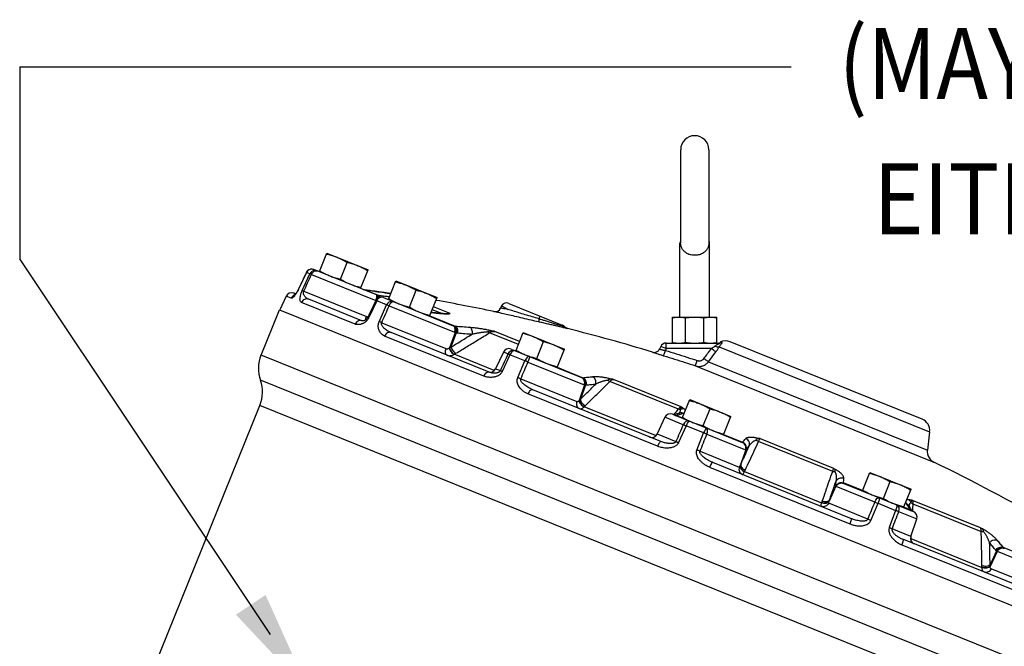
# Model space of a CAD drawing. Extents: x 289 to 452, y -190 to -18.
# Drawn here: x 312 to 323, y -172 to -165 of the extents above; entities that cross this region are included whole.
import ezdxf

# ---------------------------------------------------------------- set-up
doc = ezdxf.new("R2010")
doc.units = 0
doc.header["$LTSCALE"] = 1.5
doc.header["$MEASUREMENT"] = 0
doc.layers.get('0').update_dxf_attribs({"linetype": 'CONTINUOUS'})
doc.layers.add('NOTES', color=7, linetype='CONTINUOUS')
doc.styles.add('SIMPLEX', font='SIMPLEX.SHX', dxfattribs={"width": 0.875})

msp = doc.modelspace()

# ---------------------------------------------------------------- linework, layer by layer
at = {"color": 7, "linetype": 'Continuous'}
for p, q in [((319.37, -166.714), (319.37, -167.696)), ((319.667, -166.714), (319.667, -167.696)), ((319.363, -168.48), (319.363, -167.698)), ((319.37, -167.698), (319.363, -167.698)), ((319.37, -167.698), (319.37, -167.696)), ((319.667, -167.696), (319.667, -167.698)), ((319.667, -167.698), (319.675, -167.698)), ((319.675, -168.48), (319.675, -167.698)), ((315.563, -168), (315.642, -167.805)), ((315.642, -167.805), (316.076, -167.98)), ((315.784, -168.079), (315.855, -167.902)), ((315.425, -168.009), (315.343, -168.185)), ((315.381, -168.2), (315.462, -168.024)), ((315.425, -168.008), (315.425, -168.009)), ((315.462, -168.024), (315.425, -168.009)), ((315.468, -167.974), (315.45, -167.981)), ((315.486, -167.973), (315.468, -167.974)), ((315.479, -168.03), (316.158, -168.305)), ((315.505, -167.977), (315.486, -167.973)), ((316.163, -168.243), (315.505, -167.977)), ((315.525, -167.99), (315.541, -167.992)), ((315.997, -168.176), (316.076, -167.98)), ((316.29, -168.294), (316.369, -168.098)), ((316.369, -168.098), (316.803, -168.274)), ((315.311, -168.236), (315.291, -168.228)), ((315.342, -168.184), (315.343, -168.185)), ((315.397, -168.207), (316.057, -168.473)), ((316.038, -168.191), (316.038, -168.191)), ((316.052, -168.194), (316.052, -168.194)), ((316.052, -168.194), (316.191, -168.25)), ((316.246, -168.221), (316.246, -168.221)), ((316.511, -168.373), (316.582, -168.195)), ((315.211, -168.259), (315.144, -168.404)), ((315.264, -168.281), (315.211, -168.259)), ((315.939, -168.553), (315.373, -168.325)), ((316.011, -168.519), (315.451, -168.292)), ((315.451, -168.292), (315.451, -168.292)), ((316.166, -168.308), (316.084, -168.484)), ((316.271, -168.351), (316.166, -168.308)), ((316.193, -168.528), (316.271, -168.351)), ((316.237, -168.273), (316.221, -168.269)), ((316.237, -168.273), (316.972, -168.57)), ((316.237, -168.273), (316.237, -168.273)), ((316.724, -168.47), (316.803, -168.274)), ((317.559, -168.335), (318.122, -168.563)), ((314.947, -168.881), (315.14, -168.403)), ((315.14, -168.403), (325.583, -172.622)), ((316.298, -168.361), (316.987, -168.64)), ((316.854, -168.442), (316.752, -168.401)), ((316.94, -168.441), (316.765, -168.37)), ((316.773, -168.434), (316.769, -168.434)), ((316.903, -168.445), (316.903, -168.445)), ((317.482, -168.36), (317.473, -168.384)), ((316.219, -168.539), (316.894, -168.812)), ((316.726, -168.466), (316.995, -168.575)), ((319.284, -168.753), (319.284, -168.48)), ((319.284, -168.48), (319.753, -168.48)), ((319.422, -168.748), (319.422, -168.485)), ((319.616, -168.748), (319.616, -168.485)), ((319.753, -168.753), (319.753, -168.48)), ((317.352, -169.06), (316.318, -168.643)), ((316.992, -168.641), (316.932, -168.805)), ((317.004, -168.645), (316.949, -168.796)), ((317.66, -168.768), (317.356, -168.645)), ((317.673, -168.737), (317.41, -168.631)), ((317.633, -168.837), (317.712, -168.641)), ((317.712, -168.641), (318.146, -168.817)), ((318.179, -168.601), (318.179, -168.601)), ((317.295, -169.101), (316.25, -168.679)), ((317.854, -168.915), (317.925, -168.738)), ((319.217, -168.812), (319.217, -168.753)), ((319.217, -168.753), (319.781, -168.753)), ((321.918, -169.557), (319.893, -168.739)), ((316.984, -168.872), (316.986, -168.871)), ((317.406, -169.043), (316.984, -168.872)), ((317.502, -168.848), (317.42, -169.024)), ((317.571, -168.876), (317.49, -169.052)), ((317.55, -168.867), (317.502, -168.848)), ((317.729, -168.939), (317.571, -168.876)), ((317.582, -168.816), (318.326, -169.117)), ((317.626, -168.834), (317.604, -168.83)), ((317.626, -168.834), (317.626, -168.834)), ((318.067, -169.012), (318.146, -168.817)), ((319.161, -168.789), (319.148, -168.816)), ((319.148, -168.816), (319.148, -168.816)), ((319.217, -168.812), (319.209, -168.83)), ((319.694, -168.812), (319.217, -168.812)), ((319.664, -168.95), (319.742, -168.846)), ((319.778, -168.792), (321.995, -169.688)), ((325.174, -173.013), (314.947, -168.881)), ((317.654, -169.118), (317.729, -168.939)), ((317.761, -168.953), (318.355, -169.192)), ((319.664, -168.95), (321.971, -169.882)), ((317.42, -169.024), (317.47, -169.044)), ((318.069, -169.009), (318.34, -169.119)), ((319.526, -168.993), (322.04, -170.009)), ((324.851, -173.15), (314.941, -169.146)), ((317.686, -169.131), (318.275, -169.369)), ((319.346, -169.449), (318.625, -169.157)), ((319.377, -169.425), (318.662, -169.136)), ((319.127, -169.841), (317.761, -169.289)), ((319.163, -169.792), (317.812, -169.246)), ((318.358, -169.194), (318.3, -169.358)), ((318.366, -169.195), (318.313, -169.347)), ((319.387, -169.546), (319.466, -169.35)), ((319.466, -169.35), (319.901, -169.526)), ((313.745, -172.355), (314.935, -169.411)), ((324.631, -173.329), (314.935, -169.411)), ((318.354, -169.426), (318.356, -169.425)), ((319.106, -169.729), (318.354, -169.426)), ((319.357, -169.492), (319.357, -169.492)), ((319.608, -169.624), (319.68, -169.447)), ((319.205, -169.536), (319.123, -169.712)), ((319.397, -169.614), (319.205, -169.536)), ((319.285, -169.504), (320.02, -169.801)), ((319.324, -169.516), (319.389, -169.542)), ((319.822, -169.721), (319.901, -169.526)), ((319.427, -169.625), (319.349, -169.803)), ((319.613, -169.701), (319.427, -169.625)), ((319.542, -169.881), (319.613, -169.701)), ((321.995, -169.688), (321.971, -169.882)), ((319.107, -169.728), (319.106, -169.729)), ((319.123, -169.712), (319.32, -169.792)), ((319.647, -169.714), (320.055, -169.879)), ((319.823, -169.718), (320.023, -169.798)), ((320.973, -170.106), (320.192, -169.79)), ((320.208, -169.761), (320.982, -170.074)), ((319.575, -169.895), (319.988, -170.062)), ((320.056, -169.879), (319.999, -170.044)), ((320.058, -169.879), (320.005, -170.031)), ((319.706, -170.011), (321.168, -170.602)), ((319.676, -170.063), (321.154, -170.66)), ((320.044, -170.109), (320.045, -170.107)), ((320.044, -170.109), (320.857, -170.437)), ((321.287, -170.313), (321.366, -170.117)), ((321.366, -170.117), (321.8, -170.293)), ((321.508, -170.392), (321.579, -170.214)), ((321.008, -170.264), (320.935, -170.422)), ((321.008, -170.262), (320.94, -170.408)), ((321.418, -170.43), (321.009, -170.265)), ((321.288, -170.309), (321.088, -170.229)), ((321.089, -170.233), (321.823, -170.53)), ((321.721, -170.489), (321.8, -170.293)), ((321.812, -170.409), (322.527, -170.698)), ((320.857, -170.437), (320.858, -170.436)), ((321.344, -170.609), (320.931, -170.442)), ((321.377, -170.623), (321.451, -170.443)), ((321.451, -170.443), (321.637, -170.519)), ((321.637, -170.519), (321.57, -170.7)), ((321.667, -170.53), (321.859, -170.608)), ((321.787, -170.511), (321.723, -170.485)), ((321.78, -170.471), (321.779, -170.468)), ((321.78, -170.471), (321.78, -170.471)), ((321.818, -170.448), (322.539, -170.739)), ((321.796, -170.792), (321.859, -170.608)), ((321.796, -170.792), (321.599, -170.712)), ((323.062, -171.367), (321.711, -170.821)), ((321.796, -170.815), (321.796, -170.816)), ((321.796, -170.816), (322.547, -171.12)), ((321.703, -170.882), (323.069, -171.434)), ((322.699, -170.946), (322.632, -171.092)), ((322.706, -170.95), (322.633, -171.109)), ((323.303, -171.192), (322.709, -170.952)), ((323.043, -171.018), (322.771, -170.909)), ((322.547, -171.12), (322.547, -171.118)), ((323.233, -171.373), (322.644, -171.134))]:
    msp.add_line(p, q, dxfattribs=at)
for points in [[(315.45, -167.981), (315.436, -167.993), (315.425, -168.009)], [(315.505, -167.989), (315.487, -167.996), (315.473, -168.008), (315.462, -168.024)], [(315.479, -168.03), (315.491, -168.011), (315.507, -167.996), (315.525, -167.99)], [(315.541, -167.992), (315.523, -167.988), (315.505, -167.989)], [(316.19, -168.272), (316.17, -168.285), (316.157, -168.304)], [(316.189, -168.28), (316.176, -168.292), (316.166, -168.308)], [(316.221, -168.269), (316.205, -168.272), (316.189, -168.28)], [(316.237, -168.273), (316.213, -168.268), (316.19, -168.272)], [(316.341, -168.315), (316.326, -168.312), (316.31, -168.314), (316.294, -168.322), (316.281, -168.335), (316.271, -168.351)], [(316.298, -168.361), (316.308, -168.341), (316.32, -168.325), (316.332, -168.316), (316.341, -168.315)], [(317.604, -168.83), (317.582, -168.835), (317.563, -168.848), (317.55, -168.867)], [(317.626, -168.834), (317.615, -168.833), (317.603, -168.837), (317.591, -168.846), (317.58, -168.859), (317.571, -168.876)], [(319.217, -168.812), (319.196, -168.803), (319.178, -168.795), (319.165, -168.79), (319.161, -168.789)], [(317.782, -168.897), (317.772, -168.896), (317.76, -168.9), (317.749, -168.91), (317.738, -168.923), (317.729, -168.939)], [(317.761, -168.953), (317.77, -168.931), (317.777, -168.913), (317.781, -168.901), (317.782, -168.897)], [(319.461, -169.575), (319.444, -169.573), (319.426, -169.58), (319.41, -169.594), (319.397, -169.614)], [(319.461, -169.575), (319.456, -169.577), (319.45, -169.583), (319.442, -169.594), (319.434, -169.609), (319.427, -169.625)], [(319.646, -169.65), (319.642, -169.651), (319.636, -169.658), (319.629, -169.669), (319.621, -169.684), (319.613, -169.701)], [(319.647, -169.714), (319.653, -169.692), (319.655, -169.672), (319.653, -169.658), (319.646, -169.65)], [(321.418, -170.43), (321.428, -170.409), (321.44, -170.394), (321.453, -170.385), (321.463, -170.384)], [(321.463, -170.384), (321.465, -170.388), (321.464, -170.397), (321.462, -170.41), (321.457, -170.426), (321.451, -170.443)], [(321.647, -170.459), (321.65, -170.463), (321.65, -170.472), (321.648, -170.485), (321.644, -170.501), (321.637, -170.519)], [(321.647, -170.459), (321.661, -170.469), (321.67, -170.486), (321.671, -170.508), (321.667, -170.53)]]:
    msp.add_lwpolyline(points, dxfattribs=at)
for centre, radius, start, end in [((319.519, -166.714), 0.148, 0, 180), ((319.394, -167.698), 0.0312, 139.1425, 180), ((319.644, -167.698), 0.0312, 0, 40.8575), ((315.268, -168.286), 0.0625, 68, 155), ((313.291, -187.994), 20, 78.1376, 79.9218), ((317.536, -168.393), 0.0625, 68.0003, 148.5106), ((317.415, -168.36), 0.0625, 258.1376, 338), ((318.195, -168.54), 0.0625, 220.099, 255.8531), ((313.291, -187.994), 20, 73.1966, 75.853), ((319.217, -168.816), 0.0625, 90, 155), ((319.756, -168.691), 0.0625, 270.0448, 298.8232), ((319.847, -168.855), 0.125, 68, 118.3809), ((317.559, -168.874), 0.0625, 68, 155), ((319.092, -168.789), 0.0625, 253.1933, 335), ((315.294, -169.021), 0.375, 158, 199.4096), ((317.363, -168.998), 0.0625, 248, 335), ((314.587, -169.271), 0.375, 338, 19.4096), ((319.262, -169.562), 0.0625, 68, 155), ((321.871, -169.673), 0.125, 353, 68), ((319.066, -169.686), 0.0625, 248, 335), ((322.095, -169.897), 0.125, 173, 244.0577), ((313.291, -187.994), 20, 60.147, 64.0577), ((321.8, -170.588), 0.0625, 341, 68), ((321.855, -170.812), 0.0625, 161, 248)]:
    msp.add_arc(centre, radius, start, end, dxfattribs=at)
for points in [[(319.519, -167.827), (319.494, -167.826), (319.47, -167.821), (319.447, -167.813), (319.428, -167.802), (319.412, -167.79), (319.4, -167.778), (319.391, -167.766), (319.384, -167.754), (319.379, -167.743), (319.375, -167.732), (319.372, -167.72), (319.371, -167.709), (319.37, -167.698)], [(319.667, -167.698), (319.667, -167.709), (319.665, -167.72), (319.663, -167.732), (319.659, -167.743), (319.654, -167.755), (319.647, -167.766), (319.638, -167.778), (319.626, -167.79), (319.61, -167.802), (319.591, -167.813), (319.568, -167.821), (319.544, -167.826), (319.519, -167.827)], [(315.638, -167.814), (315.662, -167.82), (315.684, -167.826), (315.707, -167.833), (315.729, -167.84), (315.75, -167.849)], [(315.75, -167.849), (315.772, -167.858), (315.793, -167.868), (315.814, -167.878), (315.834, -167.889), (315.855, -167.902)], [(315.855, -167.902), (315.879, -167.907), (315.902, -167.914), (315.924, -167.921), (315.946, -167.928), (315.968, -167.937)], [(315.968, -167.937), (315.989, -167.946), (316.01, -167.955), (316.031, -167.966), (316.052, -167.977), (316.073, -167.989)], [(315.425, -168.008), (315.399, -168.062), (315.368, -168.129), (315.342, -168.184)], [(315.397, -168.207), (315.438, -168.119), (315.479, -168.03)], [(315.425, -168.008), (315.429, -168)], [(315.429, -168), (315.438, -167.989), (315.458, -167.977), (315.481, -167.972), (315.505, -167.977)], [(315.479, -168.03), (315.472, -168.027), (315.466, -168.025), (315.462, -168.024)], [(315.566, -167.991), (315.587, -168.004), (315.608, -168.015), (315.629, -168.025), (315.65, -168.035), (315.671, -168.044)], [(315.671, -168.044), (315.693, -168.053), (315.715, -168.06), (315.737, -168.067), (315.76, -168.073), (315.784, -168.079)], [(315.784, -168.079), (315.805, -168.091), (315.825, -168.103), (315.846, -168.113), (315.867, -168.123), (315.889, -168.132)], [(315.889, -168.132), (315.91, -168.14), (315.933, -168.148), (315.955, -168.155), (315.977, -168.161), (316.001, -168.167)], [(316.365, -168.107), (316.389, -168.113), (316.411, -168.12), (316.433, -168.126), (316.455, -168.134), (316.477, -168.142)], [(316.477, -168.142), (316.499, -168.151), (316.52, -168.161), (316.541, -168.172), (316.561, -168.183), (316.582, -168.195)], [(315.301, -168.248), (315.297, -168.249), (315.278, -168.261), (315.264, -168.281)], [(315.31, -168.241), (315.304, -168.249), (315.298, -168.257), (315.292, -168.264)], [(315.342, -168.184), (315.338, -168.192), (315.327, -168.212), (315.316, -168.229), (315.307, -168.242), (315.299, -168.25), (315.297, -168.251), (315.298, -168.251)], [(315.328, -168.213), (315.322, -168.223), (315.316, -168.232), (315.31, -168.241)], [(315.316, -168.229), (315.312, -168.235)], [(315.32, -168.224), (315.316, -168.229)], [(315.343, -168.185), (315.339, -168.194), (315.334, -168.203), (315.328, -168.213)], [(315.373, -168.325), (315.365, -168.318), (315.361, -168.309), (315.358, -168.297), (315.358, -168.283), (315.36, -168.268), (315.363, -168.252), (315.368, -168.235), (315.374, -168.217), (315.381, -168.2)], [(315.397, -168.207), (315.39, -168.204), (315.385, -168.201), (315.381, -168.2)], [(315.451, -168.292), (315.436, -168.285), (315.424, -168.276), (315.413, -168.266), (315.405, -168.256), (315.399, -168.246), (315.395, -168.236), (315.394, -168.225), (315.394, -168.216), (315.397, -168.207)], [(316.022, -168.186), (316.024, -168.187), (316.026, -168.188)], [(316.026, -168.188), (316.032, -168.189)], [(316.032, -168.189), (316.038, -168.191)], [(316.052, -168.194), (316.05, -168.194), (316.038, -168.191), (316.038, -168.191)], [(316.038, -168.191), (316.045, -168.193)], [(316.045, -168.193), (316.05, -168.194)], [(316.05, -168.194), (316.052, -168.194)], [(316.246, -168.221), (316.188, -168.213), (316.107, -168.202), (316.052, -168.194)], [(316.052, -168.194), (316.142, -168.207)], [(316.142, -168.207), (316.149, -168.207), (316.155, -168.208)], [(316.155, -168.208), (316.246, -168.221)], [(316.159, -168.301), (316.165, -168.283), (316.168, -168.264), (316.167, -168.25), (316.165, -168.245)], [(316.163, -168.243), (316.165, -168.244), (316.167, -168.244)], [(316.165, -168.245), (316.163, -168.243)], [(316.17, -168.285), (316.173, -168.265), (316.172, -168.251), (316.167, -168.244)], [(316.167, -168.244), (316.172, -168.246)], [(316.172, -168.246), (316.177, -168.248)], [(316.185, -168.276), (316.185, -168.269), (316.183, -168.254), (316.177, -168.248)], [(316.177, -168.248), (316.184, -168.249), (316.191, -168.25)], [(316.2, -168.271), (316.197, -168.257), (316.191, -168.25)], [(316.191, -168.25), (316.239, -168.256)], [(316.315, -168.232), (316.289, -168.228), (316.246, -168.221)], [(316.246, -168.221), (316.29, -168.228), (316.315, -168.232)], [(316.582, -168.195), (316.606, -168.201), (316.629, -168.207), (316.651, -168.214), (316.673, -168.222), (316.695, -168.23)], [(316.695, -168.23), (316.716, -168.239), (316.737, -168.249), (316.758, -168.26), (316.779, -168.271), (316.8, -168.283)], [(315.292, -168.264), (315.286, -168.27), (315.28, -168.275), (315.274, -168.279), (315.268, -168.281), (315.264, -168.281)], [(315.451, -168.292), (315.429, -168.288), (315.406, -168.293), (315.387, -168.306), (315.373, -168.325)], [(316.157, -168.304), (316.115, -168.392), (316.074, -168.48)], [(316.157, -168.304), (316.158, -168.304), (316.161, -168.306), (316.166, -168.308)], [(316.239, -168.256), (316.284, -168.262), (316.296, -168.264)], [(316.298, -168.361), (316.288, -168.357), (316.279, -168.353), (316.271, -168.351)], [(316.293, -168.285), (316.314, -168.297), (316.335, -168.308)], [(316.296, -168.264), (316.302, -168.264)], [(316.335, -168.308), (316.356, -168.319)], [(316.356, -168.319), (316.377, -168.329), (316.398, -168.338)], [(316.398, -168.338), (316.42, -168.346), (316.442, -168.354), (316.464, -168.361), (316.487, -168.367), (316.511, -168.373)], [(316.219, -168.539), (316.258, -168.45), (316.298, -168.361)], [(316.511, -168.373), (316.532, -168.385), (316.552, -168.396), (316.573, -168.407), (316.594, -168.417), (316.616, -168.426)], [(316.616, -168.426), (316.637, -168.434), (316.659, -168.442), (316.682, -168.449), (316.704, -168.455), (316.728, -168.461)], [(316.769, -168.434), (316.74, -168.43)], [(316.74, -168.431), (316.769, -168.434)], [(316.773, -168.434), (316.769, -168.434)], [(316.769, -168.434), (316.773, -168.434)], [(316.801, -168.437), (316.78, -168.435), (316.773, -168.434)], [(316.773, -168.434), (316.812, -168.439), (316.846, -168.442), (316.874, -168.444)], [(316.854, -168.442), (316.838, -168.441), (316.82, -168.439), (316.801, -168.437)], [(316.868, -168.443), (316.854, -168.442)], [(316.881, -168.444), (316.868, -168.443)], [(316.874, -168.444), (316.897, -168.446), (316.915, -168.446)], [(316.891, -168.444), (316.881, -168.444)], [(316.905, -168.444), (316.904, -168.444), (316.899, -168.445), (316.891, -168.444)], [(316.897, -168.444), (316.895, -168.444)], [(316.94, -168.441), (316.919, -168.44), (316.897, -168.444)], [(316.903, -168.445), (316.91, -168.443)], [(316.926, -168.445), (316.912, -168.444), (316.903, -168.445)], [(316.904, -168.445), (316.905, -168.445)], [(316.91, -168.443), (316.924, -168.441), (316.94, -168.441)], [(316.915, -168.446), (316.926, -168.445)], [(316.926, -168.445), (316.93, -168.444), (316.933, -168.443), (316.937, -168.442), (316.94, -168.441)], [(317.872, -168.53), (317.794, -168.512), (317.705, -168.491), (317.622, -168.472), (317.548, -168.455), (317.487, -168.441), (317.441, -168.43), (317.412, -168.424), (317.402, -168.421)], [(317.551, -168.399), (317.518, -168.393), (317.493, -168.388), (317.478, -168.385), (317.473, -168.384)], [(317.482, -168.36), (317.49, -168.365)], [(317.49, -168.365), (317.514, -168.378), (317.551, -168.399)], [(317.876, -168.497), (317.805, -168.476), (317.732, -168.454), (317.663, -168.433), (317.602, -168.415), (317.551, -168.399)], [(316.011, -168.519), (315.991, -168.515), (315.97, -168.521), (315.952, -168.534), (315.939, -168.553)], [(316.04, -168.536), (316.03, -168.542), (316.019, -168.548), (316.007, -168.552), (315.995, -168.556), (315.981, -168.558), (315.968, -168.559), (315.954, -168.558), (315.939, -168.553)], [(316.051, -168.508), (316.043, -168.513), (316.034, -168.516), (316.027, -168.518), (316.02, -168.519), (316.015, -168.519), (316.012, -168.519), (316.011, -168.519)], [(316.066, -168.511), (316.058, -168.52), (316.049, -168.528), (316.04, -168.536)], [(316.057, -168.473), (316.049, -168.495), (316.046, -168.511)], [(316.073, -168.483), (316.066, -168.494), (316.059, -168.501), (316.051, -168.508)], [(316.057, -168.473), (316.067, -168.476), (316.076, -168.477)], [(316.079, -168.493), (316.073, -168.502), (316.066, -168.511)], [(316.074, -168.48), (316.073, -168.483)], [(316.074, -168.48), (316.075, -168.481), (316.078, -168.482), (316.084, -168.484)], [(316.084, -168.484), (316.079, -168.493)], [(316.25, -168.679), (316.229, -168.667), (316.213, -168.653), (316.201, -168.637), (316.192, -168.62), (316.186, -168.602), (316.183, -168.584), (316.183, -168.564), (316.186, -168.546), (316.193, -168.528)], [(316.219, -168.539), (316.209, -168.534), (316.2, -168.531), (316.193, -168.528)], [(316.318, -168.643), (316.295, -168.632), (316.274, -168.62), (316.257, -168.607), (316.243, -168.595), (316.232, -168.582), (316.223, -168.57), (316.218, -168.558), (316.216, -168.548), (316.219, -168.539)], [(317.882, -168.532), (317.872, -168.53)], [(317.879, -168.498), (317.876, -168.497)], [(317.882, -168.532), (317.879, -168.527), (317.878, -168.515), (317.879, -168.498)], [(317.879, -168.498), (317.884, -168.482), (317.886, -168.471), (317.885, -168.467)], [(317.879, -168.498), (317.892, -168.502)], [(318.098, -168.582), (318.064, -168.574), (318.025, -168.565), (317.981, -168.555), (317.933, -168.544), (317.882, -168.532)], [(317.892, -168.502), (317.92, -168.51), (317.962, -168.523)], [(317.962, -168.523), (318.006, -168.537), (318.049, -168.55), (318.089, -168.562)], [(318.089, -168.562), (318.12, -168.572), (318.14, -168.578)], [(318.147, -168.58), (318.14, -168.573), (318.131, -168.567), (318.122, -168.563)], [(319.284, -168.485), (319.302, -168.483), (319.319, -168.481), (319.336, -168.48), (319.353, -168.48)], [(319.353, -168.48), (319.37, -168.48), (319.387, -168.481), (319.405, -168.483), (319.422, -168.485)], [(319.422, -168.485), (319.446, -168.483), (319.47, -168.481), (319.495, -168.48), (319.519, -168.48)], [(319.519, -168.48), (319.543, -168.48), (319.567, -168.481), (319.592, -168.483), (319.616, -168.485)], [(319.616, -168.485), (319.633, -168.483), (319.65, -168.481), (319.667, -168.48), (319.685, -168.48)], [(319.685, -168.48), (319.702, -168.48), (319.719, -168.481), (319.736, -168.483), (319.753, -168.485)], [(316.318, -168.643), (316.299, -168.64), (316.28, -168.646), (316.263, -168.659), (316.25, -168.679)], [(316.949, -168.796), (317.024, -168.75), (317.099, -168.704), (317.174, -168.658)], [(316.987, -168.64), (316.992, -168.617), (316.991, -168.596), (316.984, -168.579), (316.972, -168.57)], [(316.972, -168.57), (316.973, -168.57), (316.975, -168.571)], [(316.992, -168.641), (316.996, -168.619), (316.995, -168.597), (316.987, -168.581), (316.975, -168.571)], [(316.975, -168.571), (316.979, -168.572)], [(316.979, -168.572), (316.984, -168.573)], [(317.004, -168.645), (317.007, -168.622), (317.004, -168.6), (316.996, -168.583), (316.984, -168.573)], [(316.984, -168.573), (316.989, -168.574), (316.995, -168.575)], [(316.987, -168.64), (316.989, -168.641), (316.992, -168.641)], [(316.992, -168.641), (316.998, -168.643), (317.004, -168.645)], [(317.021, -168.647), (317.022, -168.624), (317.017, -168.602), (317.008, -168.585), (316.995, -168.575)], [(316.995, -168.575), (317.071, -168.58), (317.148, -168.586)], [(317.002, -168.861), (317.12, -168.789), (317.238, -168.717), (317.356, -168.645)], [(317.004, -168.645), (317.013, -168.646), (317.021, -168.647)], [(317.021, -168.647), (317.097, -168.653), (317.174, -168.658)], [(317.174, -168.658), (317.175, -168.635), (317.17, -168.613), (317.161, -168.596), (317.148, -168.586)], [(317.148, -168.586), (317.171, -168.588), (317.193, -168.59), (317.214, -168.593), (317.234, -168.595), (317.254, -168.598), (317.275, -168.601), (317.295, -168.605), (317.315, -168.608), (317.335, -168.612), (317.354, -168.617), (317.372, -168.621), (317.387, -168.626)], [(317.174, -168.658), (317.194, -168.654), (317.212, -168.65), (317.23, -168.647), (317.246, -168.644), (317.263, -168.641), (317.279, -168.639), (317.295, -168.637), (317.31, -168.635), (317.324, -168.634), (317.338, -168.633)], [(317.338, -168.633), (317.353, -168.627), (317.369, -168.625), (317.387, -168.626)], [(317.338, -168.633), (317.347, -168.64), (317.356, -168.645)], [(317.356, -168.645), (317.374, -168.636), (317.392, -168.631), (317.41, -168.631)], [(317.41, -168.631), (317.399, -168.628), (317.387, -168.626)], [(317.708, -168.65), (317.732, -168.656), (317.754, -168.662), (317.776, -168.669), (317.798, -168.677), (317.82, -168.685)], [(318.127, -168.589), (318.098, -168.582)], [(318.144, -168.593), (318.127, -168.589)], [(318.14, -168.578), (318.147, -168.58)], [(318.15, -168.594), (318.144, -168.593)], [(318.156, -168.589), (318.155, -168.588), (318.149, -168.583), (318.147, -168.58)], [(318.179, -168.601), (318.176, -168.6), (318.166, -168.598), (318.15, -168.594)], [(318.157, -168.59), (318.156, -168.589)], [(318.168, -168.597), (318.166, -168.596), (318.16, -168.592), (318.157, -168.59)], [(318.18, -168.601), (318.179, -168.601), (318.176, -168.6), (318.171, -168.598), (318.168, -168.597)], [(317.82, -168.685), (317.842, -168.694), (317.863, -168.704), (317.884, -168.714), (317.904, -168.726), (317.925, -168.738)], [(317.925, -168.738), (317.949, -168.744), (317.972, -168.75), (317.994, -168.757), (318.016, -168.764), (318.038, -168.773)], [(318.038, -168.773), (318.059, -168.782), (318.08, -168.792), (318.101, -168.802), (318.122, -168.814), (318.143, -168.826)], [(319.284, -168.748), (319.302, -168.75), (319.319, -168.752), (319.336, -168.753), (319.353, -168.753)], [(319.353, -168.753), (319.37, -168.753), (319.387, -168.752), (319.405, -168.75), (319.422, -168.748)], [(319.422, -168.748), (319.446, -168.75), (319.47, -168.752), (319.495, -168.753), (319.519, -168.753)], [(319.519, -168.753), (319.543, -168.753), (319.567, -168.752), (319.592, -168.75), (319.616, -168.748)], [(319.616, -168.748), (319.633, -168.75), (319.65, -168.752), (319.667, -168.753), (319.685, -168.753)], [(319.685, -168.753), (319.702, -168.753), (319.719, -168.752), (319.736, -168.75), (319.753, -168.748)], [(319.73, -168.786), (319.744, -168.776), (319.756, -168.768), (319.767, -168.762), (319.776, -168.758), (319.782, -168.755), (319.783, -168.754), (319.781, -168.753)], [(319.778, -168.792), (319.787, -168.779), (319.794, -168.768), (319.796, -168.766)], [(319.807, -168.747), (319.799, -168.75), (319.79, -168.752), (319.781, -168.753)], [(319.807, -168.747), (319.789, -168.746)], [(319.796, -168.766), (319.801, -168.761), (319.806, -168.755), (319.809, -168.75), (319.809, -168.748), (319.807, -168.747)], [(316.894, -168.812), (316.889, -168.834), (316.889, -168.855), (316.896, -168.871), (316.907, -168.881)], [(316.894, -168.812), (316.903, -168.814), (316.912, -168.814), (316.921, -168.811), (316.93, -168.806)], [(316.907, -168.881), (316.926, -168.886), (316.945, -168.886), (316.965, -168.881), (316.984, -168.872)], [(316.93, -168.806), (316.931, -168.806), (316.932, -168.805)], [(316.93, -168.806), (316.939, -168.827), (316.952, -168.847), (316.968, -168.863), (316.984, -168.872)], [(316.932, -168.805), (316.94, -168.8), (316.949, -168.796)], [(316.932, -168.805), (316.941, -168.826), (316.954, -168.846), (316.97, -168.862), (316.986, -168.871)], [(316.949, -168.796), (316.958, -168.817), (316.971, -168.836), (316.986, -168.852), (317.002, -168.861)], [(316.986, -168.871), (316.994, -168.866), (317.002, -168.861)], [(317.55, -168.867), (317.51, -168.956), (317.47, -169.044)], [(317.55, -168.867), (317.555, -168.869), (317.562, -168.872), (317.571, -168.876)], [(317.636, -168.828), (317.657, -168.84), (317.678, -168.851), (317.699, -168.862), (317.72, -168.871), (317.741, -168.881)], [(319.074, -168.849), (319.103, -168.851), (319.13, -168.839), (319.148, -168.816)], [(319.074, -168.849), (319.074, -168.849)], [(319.074, -168.849), (319.079, -168.851), (319.096, -168.857), (319.121, -168.865), (319.154, -168.875), (319.191, -168.887)], [(319.148, -168.816), (319.151, -168.818), (319.159, -168.82), (319.172, -168.823), (319.19, -168.827), (319.209, -168.83)], [(319.191, -168.887), (319.192, -168.882), (319.196, -168.87), (319.202, -168.852), (319.209, -168.83)], [(319.209, -168.83), (319.323, -168.866), (319.436, -168.902), (319.545, -168.937)], [(319.616, -168.916), (319.655, -168.864), (319.694, -168.812)], [(319.694, -168.812), (319.714, -168.798), (319.73, -168.786)], [(319.742, -168.846), (319.732, -168.84), (319.715, -168.828), (319.694, -168.812)], [(319.778, -168.792), (319.766, -168.795), (319.749, -168.793), (319.73, -168.786)], [(319.742, -168.846), (319.762, -168.818), (319.778, -168.792)], [(317.686, -169.131), (317.723, -169.042), (317.761, -168.953)], [(317.761, -168.953), (317.75, -168.948), (317.739, -168.943), (317.729, -168.939)], [(317.741, -168.881), (317.763, -168.889)], [(317.763, -168.889), (317.785, -168.897)], [(317.785, -168.897), (317.807, -168.903), (317.83, -168.91), (317.854, -168.915)], [(317.854, -168.915), (317.875, -168.928), (317.895, -168.939), (317.916, -168.949), (317.937, -168.959), (317.959, -168.968)], [(317.959, -168.968), (317.98, -168.977), (318.002, -168.984), (318.025, -168.991), (318.047, -168.997), (318.071, -169.003)], [(319.191, -168.887), (319.305, -168.922), (319.417, -168.958), (319.526, -168.993)], [(319.526, -168.993), (319.528, -168.989), (319.532, -168.977), (319.538, -168.959), (319.545, -168.937)], [(319.526, -168.993), (319.544, -168.998), (319.564, -169), (319.585, -168.998), (319.605, -168.993), (319.624, -168.985), (319.64, -168.974), (319.654, -168.962), (319.664, -168.95)], [(319.545, -168.937), (319.555, -168.94), (319.565, -168.941), (319.575, -168.94), (319.586, -168.938), (319.595, -168.933), (319.604, -168.928), (319.611, -168.922), (319.616, -168.916)], [(319.664, -168.95), (319.654, -168.943), (319.637, -168.932), (319.616, -168.916)], [(317.49, -169.052), (317.486, -169.061), (317.479, -169.07), (317.471, -169.079), (317.462, -169.087), (317.451, -169.094), (317.439, -169.101), (317.425, -169.106), (317.411, -169.11), (317.395, -169.113), (317.378, -169.115), (317.359, -169.115), (317.339, -169.113), (317.318, -169.109), (317.295, -169.101)], [(317.352, -169.06), (317.338, -169.059), (317.322, -169.067), (317.307, -169.081), (317.295, -169.101)], [(317.47, -169.044), (317.467, -169.048), (317.464, -169.053), (317.459, -169.057), (317.453, -169.06), (317.447, -169.064), (317.439, -169.066), (317.431, -169.068), (317.422, -169.07), (317.412, -169.07), (317.401, -169.07), (317.39, -169.07), (317.378, -169.068), (317.365, -169.065), (317.352, -169.06)], [(317.47, -169.044), (317.475, -169.046), (317.482, -169.049), (317.49, -169.052)], [(317.761, -169.289), (317.73, -169.274), (317.705, -169.256), (317.686, -169.237), (317.67, -169.217), (317.658, -169.197), (317.651, -169.177), (317.647, -169.156), (317.648, -169.136), (317.654, -169.118)], [(317.686, -169.131), (317.674, -169.127), (317.664, -169.122), (317.654, -169.118)], [(317.812, -169.246), (317.784, -169.233), (317.759, -169.219), (317.738, -169.205), (317.72, -169.191), (317.705, -169.178), (317.694, -169.164), (317.687, -169.152), (317.684, -169.141), (317.686, -169.131)], [(318.313, -169.347), (318.367, -169.293), (318.422, -169.239), (318.476, -169.185)], [(318.355, -169.192), (318.359, -169.169), (318.355, -169.147), (318.343, -169.129), (318.326, -169.117)], [(318.326, -169.117), (318.327, -169.117), (318.328, -169.118)], [(318.358, -169.194), (318.362, -169.17), (318.357, -169.148), (318.345, -169.129), (318.328, -169.118)], [(318.328, -169.118), (318.33, -169.118)], [(318.33, -169.118), (318.333, -169.119)], [(318.366, -169.195), (318.368, -169.172), (318.363, -169.149), (318.351, -169.13), (318.333, -169.119)], [(318.333, -169.119), (318.337, -169.119)], [(318.337, -169.119), (318.34, -169.119)], [(318.34, -169.119), (318.39, -169.113), (318.44, -169.108)], [(318.377, -169.195), (318.378, -169.172), (318.371, -169.149), (318.358, -169.13), (318.34, -169.119)], [(318.367, -169.413), (318.453, -169.328), (318.539, -169.243), (318.625, -169.157)], [(318.377, -169.195), (318.426, -169.19), (318.476, -169.185)], [(318.44, -169.108), (318.455, -169.107), (318.471, -169.106), (318.486, -169.107), (318.501, -169.107), (318.517, -169.108), (318.533, -169.11), (318.551, -169.112), (318.568, -169.115), (318.586, -169.118), (318.605, -169.122), (318.623, -169.127), (318.641, -169.133)], [(318.476, -169.185), (318.477, -169.161), (318.471, -169.138), (318.458, -169.12), (318.44, -169.108)], [(318.476, -169.185), (318.49, -169.177), (318.503, -169.171), (318.516, -169.166), (318.528, -169.162), (318.54, -169.157), (318.553, -169.153), (318.565, -169.15), (318.578, -169.147), (318.59, -169.145), (318.602, -169.144)], [(318.602, -169.144), (318.613, -169.137), (318.626, -169.132), (318.641, -169.133)], [(318.602, -169.144), (318.613, -169.152), (318.625, -169.157)], [(318.625, -169.157), (318.637, -169.146), (318.65, -169.139), (318.662, -169.136)], [(318.662, -169.136), (318.651, -169.134), (318.641, -169.133)], [(317.812, -169.246), (317.8, -169.246), (317.786, -169.254), (317.772, -169.269), (317.761, -169.289)], [(318.355, -169.192), (318.357, -169.193), (318.358, -169.194)], [(318.358, -169.194), (318.362, -169.195), (318.366, -169.195)], [(318.366, -169.195), (318.371, -169.195), (318.377, -169.195)], [(318.275, -169.369), (318.271, -169.392), (318.275, -169.415), (318.286, -169.433), (318.303, -169.444)], [(318.275, -169.369), (318.281, -169.37), (318.287, -169.369), (318.293, -169.365), (318.299, -169.359)], [(318.299, -169.359), (318.3, -169.359), (318.3, -169.358)], [(318.299, -169.359), (318.305, -169.379), (318.317, -169.399), (318.334, -169.415), (318.354, -169.426)], [(318.3, -169.358), (318.307, -169.352), (318.313, -169.347)], [(318.3, -169.358), (318.306, -169.378), (318.318, -169.397), (318.336, -169.414), (318.356, -169.425)], [(318.313, -169.347), (318.318, -169.366), (318.33, -169.386), (318.348, -169.402), (318.367, -169.413)], [(319.463, -169.359), (319.486, -169.365), (319.509, -169.371), (319.531, -169.378), (319.553, -169.386), (319.575, -169.394)], [(319.575, -169.394), (319.596, -169.403), (319.618, -169.413), (319.638, -169.423), (319.659, -169.435), (319.68, -169.447)], [(318.303, -169.444), (318.315, -169.447), (318.327, -169.444), (318.341, -169.437), (318.354, -169.426)], [(318.356, -169.425), (318.361, -169.419), (318.367, -169.413)], [(319.33, -169.468), (319.299, -169.504)], [(319.357, -169.492), (319.336, -169.498), (319.32, -169.503)], [(319.346, -169.449), (319.33, -169.468)], [(319.377, -169.425), (319.368, -169.429), (319.357, -169.438), (319.346, -169.449)], [(319.37, -169.455), (319.358, -169.453), (319.346, -169.449)], [(319.358, -169.491), (319.355, -169.492), (319.356, -169.49)], [(319.356, -169.492), (319.36, -169.487)], [(319.395, -169.494), (319.373, -169.489), (319.357, -169.492)], [(319.36, -169.487), (319.367, -169.475)], [(319.362, -169.504), (319.395, -169.494)], [(319.367, -169.475), (319.37, -169.464), (319.37, -169.455)], [(319.37, -169.455), (319.372, -169.447), (319.374, -169.439), (319.376, -169.431), (319.377, -169.425)], [(319.409, -169.448), (319.396, -169.447), (319.383, -169.449), (319.37, -169.455)], [(319.409, -169.448), (319.402, -169.443), (319.395, -169.438), (319.386, -169.432), (319.377, -169.425)], [(319.395, -169.494), (319.409, -169.488), (319.412, -169.486)], [(319.421, -169.463), (319.418, -169.457), (319.409, -169.448)], [(319.68, -169.447), (319.704, -169.453), (319.726, -169.459), (319.748, -169.466), (319.77, -169.473), (319.792, -169.482)], [(319.792, -169.482), (319.814, -169.491), (319.835, -169.501), (319.856, -169.511), (319.876, -169.522), (319.897, -169.535)], [(319.298, -169.505), (319.295, -169.508)], [(319.299, -169.504), (319.298, -169.505)], [(319.306, -169.508), (319.299, -169.51)], [(319.324, -169.516), (319.304, -169.512)], [(319.32, -169.503), (319.306, -169.508)], [(319.314, -169.515), (319.309, -169.514)], [(319.319, -169.517), (319.314, -169.515)], [(319.314, -169.516), (319.314, -169.516)], [(319.314, -169.516), (319.315, -169.516)], [(319.315, -169.516), (319.317, -169.517)], [(319.317, -169.517), (319.319, -169.517)], [(319.319, -169.517), (319.322, -169.517)], [(319.322, -169.517), (319.324, -169.516)], [(319.324, -169.516), (319.359, -169.505), (319.361, -169.504)], [(319.361, -169.504), (319.362, -169.504)], [(319.391, -169.537), (319.412, -169.549), (319.433, -169.56), (319.453, -169.571)], [(319.453, -169.571), (319.474, -169.58)], [(319.474, -169.58), (319.496, -169.59)], [(319.496, -169.59), (319.518, -169.598), (319.54, -169.605), (319.562, -169.612), (319.585, -169.619), (319.608, -169.624)], [(319.126, -169.706), (319.122, -169.711)], [(319.397, -169.614), (319.359, -169.703), (319.32, -169.792)], [(319.397, -169.614), (319.406, -169.617), (319.416, -169.621), (319.427, -169.625)], [(319.608, -169.624), (319.629, -169.637)], [(319.647, -169.714), (319.636, -169.71), (319.625, -169.705), (319.613, -169.701)], [(319.629, -169.637), (319.65, -169.648)], [(319.65, -169.648), (319.671, -169.658), (319.692, -169.668), (319.713, -169.677)], [(319.713, -169.677), (319.735, -169.686), (319.757, -169.693), (319.779, -169.7), (319.802, -169.706), (319.826, -169.712)], [(319.106, -169.729), (319.097, -169.739)], [(319.11, -169.731), (319.106, -169.729)], [(319.112, -169.722), (319.107, -169.728)], [(319.111, -169.73), (319.107, -169.728)], [(319.117, -169.716), (319.112, -169.722)], [(319.122, -169.711), (319.117, -169.716)], [(319.12, -169.717), (319.117, -169.716)], [(319.163, -169.792), (319.156, -169.794), (319.147, -169.804), (319.137, -169.821), (319.127, -169.841)], [(319.349, -169.803), (319.345, -169.812), (319.338, -169.821), (319.33, -169.83), (319.319, -169.837), (319.307, -169.844), (319.294, -169.85), (319.279, -169.855), (319.262, -169.858), (319.244, -169.86), (319.224, -169.861), (319.202, -169.86), (319.179, -169.856), (319.154, -169.851), (319.127, -169.841)], [(319.32, -169.792), (319.318, -169.796), (319.314, -169.8), (319.308, -169.804), (319.301, -169.807), (319.293, -169.81), (319.283, -169.811), (319.272, -169.812), (319.26, -169.812), (319.247, -169.812), (319.232, -169.81), (319.217, -169.808), (319.2, -169.804), (319.182, -169.799), (319.163, -169.792)], [(319.32, -169.792), (319.329, -169.795), (319.339, -169.799), (319.349, -169.803)], [(319.575, -169.895), (319.611, -169.804), (319.647, -169.714)], [(320.055, -169.879), (320.059, -169.856), (320.053, -169.833), (320.039, -169.814), (320.02, -169.801)], [(320.02, -169.801), (320.02, -169.801)], [(320.056, -169.879), (320.059, -169.856), (320.053, -169.833), (320.04, -169.814), (320.02, -169.801)], [(320.02, -169.801), (320.02, -169.801), (320.021, -169.801)], [(320.021, -169.801), (320.022, -169.8)], [(320.058, -169.879), (320.061, -169.855), (320.055, -169.832), (320.041, -169.813), (320.021, -169.801)], [(320.022, -169.8), (320.023, -169.798)], [(320.023, -169.798), (320.04, -169.78), (320.057, -169.761)], [(320.061, -169.876), (320.064, -169.853), (320.057, -169.83), (320.043, -169.811), (320.023, -169.798)], [(320.051, -170.093), (320.098, -169.992), (320.145, -169.891), (320.192, -169.79)], [(320.057, -169.761), (320.062, -169.756), (320.069, -169.752), (320.077, -169.749), (320.085, -169.747), (320.094, -169.745), (320.105, -169.745), (320.116, -169.744), (320.129, -169.745), (320.143, -169.747), (320.158, -169.75), (320.175, -169.754), (320.192, -169.759)], [(320.094, -169.838), (320.097, -169.815), (320.091, -169.793), (320.077, -169.774), (320.057, -169.761)], [(320.094, -169.838), (320.101, -169.828), (320.107, -169.819), (320.113, -169.812), (320.12, -169.805), (320.127, -169.798), (320.134, -169.792), (320.142, -169.787), (320.15, -169.783), (320.159, -169.779), (320.168, -169.777)], [(320.168, -169.777), (320.174, -169.767), (320.182, -169.761), (320.192, -169.759)], [(320.168, -169.777), (320.179, -169.785), (320.192, -169.79)], [(320.208, -169.761), (320.2, -169.76), (320.192, -169.759)], [(320.192, -169.79), (320.198, -169.777), (320.203, -169.767), (320.208, -169.761)], [(319.676, -170.063), (319.64, -170.046), (319.611, -170.026), (319.587, -170.005), (319.568, -169.984), (319.553, -169.963), (319.543, -169.941), (319.538, -169.92), (319.537, -169.899), (319.542, -169.881)], [(319.575, -169.895), (319.564, -169.89), (319.553, -169.886), (319.542, -169.881)], [(319.706, -170.011), (319.677, -169.998), (319.652, -169.984), (319.63, -169.97), (319.612, -169.956), (319.596, -169.942), (319.585, -169.928), (319.577, -169.915), (319.573, -169.904), (319.575, -169.895)], [(320.005, -170.031), (320.035, -169.966), (320.065, -169.902), (320.094, -169.838)], [(320.055, -169.879), (320.055, -169.879), (320.056, -169.879)], [(320.056, -169.879), (320.057, -169.879), (320.058, -169.879)], [(320.058, -169.879), (320.059, -169.877), (320.061, -169.876)], [(320.061, -169.876), (320.078, -169.857), (320.094, -169.838)], [(319.706, -170.011), (319.701, -170.014), (319.694, -170.025), (319.685, -170.042), (319.676, -170.063)], [(319.988, -170.062), (319.985, -170.085), (319.99, -170.108), (320.004, -170.127), (320.023, -170.14)], [(319.988, -170.062), (319.99, -170.061), (319.992, -170.058), (319.995, -170.053), (319.998, -170.046)], [(319.998, -170.046), (319.998, -170.064), (320.007, -170.082), (320.023, -170.097), (320.044, -170.109)], [(319.998, -170.046), (319.999, -170.045), (319.999, -170.044)], [(319.999, -170.044), (319.999, -170.062), (320.008, -170.08), (320.024, -170.096), (320.045, -170.107)], [(319.999, -170.044), (320.002, -170.037), (320.005, -170.031)], [(320.005, -170.031), (320.006, -170.048), (320.015, -170.066), (320.03, -170.082), (320.051, -170.093)], [(320.023, -170.14), (320.027, -170.138), (320.031, -170.133), (320.037, -170.123), (320.044, -170.109)], [(320.045, -170.107), (320.048, -170.1), (320.051, -170.093)], [(320.863, -170.421), (320.9, -170.316), (320.936, -170.211), (320.973, -170.106)], [(320.973, -170.106), (320.977, -170.092), (320.98, -170.081), (320.982, -170.074)], [(320.999, -170.113), (320.986, -170.11), (320.973, -170.106)], [(320.982, -170.074), (320.988, -170.078), (320.994, -170.083)], [(320.999, -170.113), (321.001, -170.102), (321, -170.092), (320.994, -170.083)], [(321.09, -170.179), (321.089, -170.171), (321.087, -170.164), (321.084, -170.156), (321.08, -170.149), (321.074, -170.141), (321.067, -170.133), (321.059, -170.125), (321.049, -170.117), (321.038, -170.109), (321.025, -170.1), (321.01, -170.091), (320.994, -170.083)], [(321.009, -170.208), (321.012, -170.196), (321.013, -170.186), (321.014, -170.176), (321.014, -170.166), (321.013, -170.156), (321.012, -170.147), (321.01, -170.138), (321.007, -170.129), (321.004, -170.121), (320.999, -170.113)], [(320.94, -170.408), (320.963, -170.341), (320.986, -170.275), (321.009, -170.208)], [(321.007, -170.258), (321.008, -170.233), (321.009, -170.208)], [(321.007, -170.258), (321.021, -170.24), (321.042, -170.228), (321.065, -170.224), (321.088, -170.229)], [(321.008, -170.262), (321.022, -170.244), (321.042, -170.231), (321.065, -170.227), (321.088, -170.232)], [(321.009, -170.208), (321.023, -170.19), (321.044, -170.178), (321.067, -170.174), (321.09, -170.179)], [(321.088, -170.229), (321.089, -170.203), (321.09, -170.179)], [(321.362, -170.126), (321.386, -170.132), (321.408, -170.139), (321.43, -170.145), (321.452, -170.153), (321.474, -170.161)], [(321.474, -170.161), (321.496, -170.17), (321.517, -170.18), (321.538, -170.191), (321.558, -170.202), (321.579, -170.214)], [(321.579, -170.214), (321.603, -170.22), (321.626, -170.226), (321.648, -170.233), (321.67, -170.241), (321.692, -170.249)], [(321.008, -170.262), (321.007, -170.26), (321.007, -170.258)], [(321.008, -170.264), (321.022, -170.245), (321.042, -170.233), (321.065, -170.228), (321.089, -170.233)], [(321.008, -170.264), (321.008, -170.264), (321.008, -170.262)], [(321.009, -170.265), (321.009, -170.265), (321.008, -170.264)], [(321.009, -170.265), (321.023, -170.246), (321.043, -170.233), (321.066, -170.229), (321.089, -170.233)], [(321.088, -170.23), (321.088, -170.229)], [(321.088, -170.232), (321.088, -170.23)], [(321.089, -170.233), (321.088, -170.232), (321.088, -170.232)], [(321.089, -170.233), (321.089, -170.233)], [(321.29, -170.304), (321.311, -170.316), (321.332, -170.327), (321.353, -170.338), (321.374, -170.348), (321.395, -170.357)], [(321.692, -170.249), (321.713, -170.258), (321.734, -170.268), (321.755, -170.279), (321.776, -170.29), (321.797, -170.302)], [(320.934, -170.424), (320.922, -170.437), (320.903, -170.444), (320.88, -170.444), (320.857, -170.437)], [(320.858, -170.436), (320.861, -170.428), (320.863, -170.421)], [(320.935, -170.422), (320.922, -170.435), (320.904, -170.442), (320.881, -170.442), (320.858, -170.436)], [(320.94, -170.408), (320.927, -170.42), (320.908, -170.427), (320.886, -170.428), (320.863, -170.421)], [(320.931, -170.442), (320.93, -170.441), (320.93, -170.437), (320.932, -170.431), (320.934, -170.424)], [(320.934, -170.424), (320.934, -170.423), (320.935, -170.422)], [(320.935, -170.422), (320.937, -170.415), (320.94, -170.408)], [(321.344, -170.609), (321.381, -170.52), (321.418, -170.43)], [(321.395, -170.357), (321.417, -170.365), (321.439, -170.373), (321.461, -170.38)], [(321.418, -170.43), (321.428, -170.434), (321.44, -170.439), (321.451, -170.443)], [(321.461, -170.38), (321.464, -170.38)], [(321.464, -170.38), (321.484, -170.386), (321.508, -170.392)], [(321.508, -170.392), (321.529, -170.404), (321.549, -170.415), (321.57, -170.426), (321.591, -170.436), (321.613, -170.445)], [(321.752, -170.446), (321.746, -170.432), (321.745, -170.429)], [(321.754, -170.405), (321.761, -170.404), (321.774, -170.404)], [(321.774, -170.404), (321.782, -170.404), (321.791, -170.406), (321.801, -170.407), (321.812, -170.409)], [(321.774, -170.404), (321.783, -170.412), (321.791, -170.422), (321.797, -170.435)], [(321.785, -170.452), (321.79, -170.442), (321.797, -170.435)], [(321.797, -170.435), (321.801, -170.428), (321.805, -170.421), (321.809, -170.414), (321.812, -170.409)], [(321.797, -170.435), (321.806, -170.442), (321.818, -170.448)], [(321.812, -170.409), (321.816, -170.418), (321.818, -170.432), (321.818, -170.448)], [(320.851, -170.474), (320.85, -170.471), (320.85, -170.463), (320.853, -170.452), (320.857, -170.437)], [(320.931, -170.442), (320.917, -170.461), (320.897, -170.474), (320.874, -170.479), (320.851, -170.474)], [(321.667, -170.53), (321.633, -170.621), (321.599, -170.712)], [(321.613, -170.445), (321.634, -170.453)], [(321.634, -170.453), (321.656, -170.461)], [(321.667, -170.53), (321.658, -170.527), (321.648, -170.523), (321.637, -170.519)], [(321.656, -170.461), (321.679, -170.467), (321.701, -170.474), (321.725, -170.48)], [(321.77, -170.478), (321.752, -170.446)], [(321.752, -170.446), (321.771, -170.458), (321.78, -170.471)], [(321.787, -170.511), (321.77, -170.478)], [(321.791, -170.49), (321.78, -170.471)], [(321.781, -170.465), (321.785, -170.452)], [(321.781, -170.472), (321.781, -170.465)], [(321.789, -170.513), (321.787, -170.511)], [(321.787, -170.511), (321.804, -170.522)], [(321.79, -170.515), (321.789, -170.513)], [(321.792, -170.517), (321.79, -170.515)], [(321.79, -170.515), (321.795, -170.518)], [(321.799, -170.505), (321.791, -170.49)], [(321.793, -170.518), (321.792, -170.517)], [(321.794, -170.518), (321.793, -170.518)], [(321.795, -170.518), (321.794, -170.518)], [(321.795, -170.518), (321.799, -170.52)], [(321.801, -170.509), (321.799, -170.505)], [(321.803, -170.512), (321.801, -170.509)], [(321.804, -170.513), (321.803, -170.512)], [(321.806, -170.518), (321.804, -170.513)], [(321.809, -170.524), (321.806, -170.518)], [(321.814, -170.521), (321.813, -170.526)], [(321.818, -170.448), (321.814, -170.519)], [(321.814, -170.519), (321.814, -170.521)], [(321.168, -170.602), (321.17, -170.608), (321.168, -170.62), (321.162, -170.639), (321.154, -170.66)], [(321.154, -170.66), (321.192, -170.673), (321.227, -170.679), (321.258, -170.681), (321.286, -170.679), (321.312, -170.673), (321.334, -170.665), (321.353, -170.653), (321.368, -170.639), (321.377, -170.623)], [(321.168, -170.602), (321.198, -170.613), (321.226, -170.62), (321.252, -170.625), (321.275, -170.628), (321.296, -170.628), (321.313, -170.627), (321.328, -170.623), (321.338, -170.617), (321.344, -170.609)], [(321.344, -170.609), (321.355, -170.614), (321.366, -170.618), (321.377, -170.623)], [(321.57, -170.7), (321.567, -170.71), (321.565, -170.721), (321.565, -170.733), (321.567, -170.746), (321.571, -170.759), (321.577, -170.773), (321.585, -170.786), (321.594, -170.8), (321.606, -170.815), (321.62, -170.829), (321.636, -170.843), (321.655, -170.857), (321.677, -170.87), (321.703, -170.882)], [(321.599, -170.712), (321.59, -170.709), (321.58, -170.705), (321.57, -170.7)], [(321.599, -170.712), (321.597, -170.717), (321.597, -170.723), (321.599, -170.729), (321.602, -170.736), (321.606, -170.744), (321.612, -170.752), (321.619, -170.76), (321.627, -170.769), (321.637, -170.778), (321.649, -170.787), (321.662, -170.796), (321.676, -170.805), (321.693, -170.813), (321.711, -170.821)], [(322.539, -170.739), (322.538, -170.723), (322.534, -170.708), (322.527, -170.698)], [(322.527, -170.698), (322.536, -170.704), (322.545, -170.71)], [(322.547, -171.102), (322.545, -170.981), (322.542, -170.86), (322.539, -170.739)], [(322.565, -170.745), (322.552, -170.743), (322.539, -170.739)], [(322.565, -170.745), (322.562, -170.732), (322.556, -170.72), (322.545, -170.71)], [(322.707, -170.832), (322.696, -170.82), (322.686, -170.809), (322.675, -170.799), (322.663, -170.789), (322.651, -170.779), (322.638, -170.768), (322.624, -170.758), (322.61, -170.748), (322.595, -170.738), (322.578, -170.728), (322.562, -170.718), (322.545, -170.71)], [(322.628, -170.862), (322.622, -170.847), (322.617, -170.834), (322.612, -170.821), (322.606, -170.809), (322.6, -170.798), (322.594, -170.786), (322.587, -170.775), (322.58, -170.765), (322.573, -170.755), (322.565, -170.745)], [(321.711, -170.821), (321.715, -170.828), (321.714, -170.841), (321.71, -170.86), (321.703, -170.882)], [(321.792, -170.813), (321.796, -170.815)], [(321.792, -170.815), (321.796, -170.816)], [(321.795, -170.798), (321.797, -170.799)], [(321.797, -170.807), (321.796, -170.815)], [(321.796, -170.816), (321.796, -170.83)], [(321.798, -170.786), (321.797, -170.792)], [(321.797, -170.792), (321.797, -170.799)], [(321.797, -170.799), (321.797, -170.807)], [(322.628, -170.862), (322.643, -170.844), (322.663, -170.832), (322.686, -170.828), (322.707, -170.832)], [(322.771, -170.909), (322.739, -170.87), (322.707, -170.832)], [(322.632, -171.092), (322.631, -171.015), (322.629, -170.939), (322.628, -170.862)], [(322.692, -170.938), (322.66, -170.9), (322.628, -170.862)], [(322.692, -170.938), (322.707, -170.921), (322.728, -170.909), (322.75, -170.905), (322.771, -170.909)], [(322.699, -170.946), (322.695, -170.942), (322.692, -170.938)], [(322.699, -170.946), (322.714, -170.927), (322.733, -170.915), (322.755, -170.91), (322.776, -170.914)], [(322.706, -170.95), (322.703, -170.948), (322.699, -170.946)], [(322.706, -170.95), (322.72, -170.931), (322.738, -170.918), (322.76, -170.913), (322.781, -170.917)], [(322.709, -170.952), (322.707, -170.951), (322.706, -170.95)], [(322.709, -170.952), (322.722, -170.932), (322.741, -170.919), (322.762, -170.914), (322.782, -170.917)], [(322.773, -170.911), (322.771, -170.909)], [(322.776, -170.914), (322.773, -170.911)], [(322.778, -170.915), (322.776, -170.914)], [(322.781, -170.917), (322.778, -170.915)], [(322.782, -170.917), (322.782, -170.917), (322.781, -170.917)], [(322.632, -171.092), (322.615, -171.102), (322.592, -171.108), (322.569, -171.107), (322.547, -171.102)], [(322.547, -171.118), (322.547, -171.11), (322.547, -171.102)], [(322.633, -171.109), (322.616, -171.119), (322.593, -171.125), (322.569, -171.124), (322.547, -171.118)], [(322.633, -171.11), (322.616, -171.121), (322.593, -171.126), (322.569, -171.126), (322.547, -171.12)], [(322.572, -171.169), (322.562, -171.163), (322.554, -171.152), (322.549, -171.137), (322.547, -171.12)], [(322.644, -171.134), (322.631, -171.154), (322.612, -171.167), (322.592, -171.173), (322.572, -171.169)], [(322.633, -171.109), (322.633, -171.1), (322.632, -171.092)], [(322.633, -171.11), (322.633, -171.11), (322.633, -171.109)], [(322.644, -171.134), (322.639, -171.131), (322.636, -171.126), (322.634, -171.119), (322.633, -171.11)]]:
    msp.add_spline(points, degree=3, dxfattribs=at)
at = {"layer": 'NOTES', "linetype": 'Continuous'}
for p, q in [((312.403, -165.84), (320.535, -165.84)), ((312.403, -165.84), (312.403, -167.864)), ((315.047, -171.826), (312.403, -167.864))]:
    msp.add_line(p, q, dxfattribs=at)
msp.add_solid([(314.995, -171.41), (315.463, -172.45), (314.683, -171.618)], dxfattribs=at)

# ---------------------------------------------------------------- texts
at = {"layer": 'NOTES', "linetype": 'Continuous', "style": 'SIMPLEX', "width": 0.875}
for s, p in [('(MAY BE CONNECTED ON', (321.036, -166.18)), ('EITHER SIDE OF VALVE)', (321.404, -167.606))]:
    msp.add_text(s, height=0.75, dxfattribs=at).set_placement(p)

doc.saveas('drawing.dxf')
